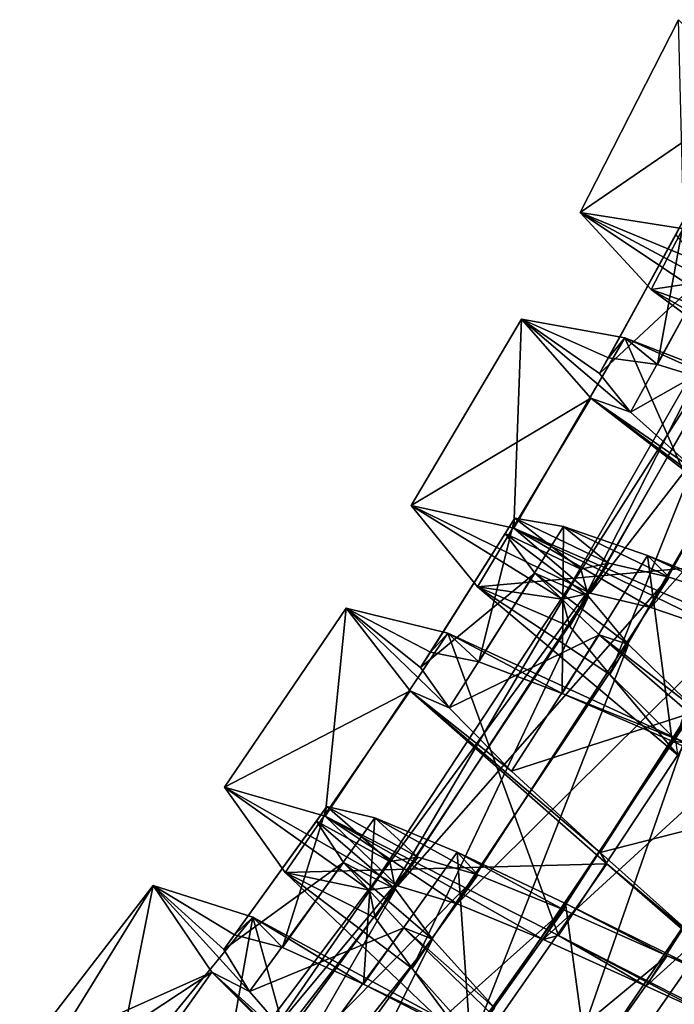
# Model space of a CAD drawing. Units: millimetres. Extents: x -223 to 110, y -32 to 344.
# Drawn here: x -198 to -189, y 96 to 109 of the extents above; entities that cross this region are included whole.
import ezdxf

# ---------------------------------------------------------------- set-up
doc = ezdxf.new("R2010")
doc.units = ezdxf.units.MM
doc.header["$LTSCALE"] = 81.481481
for name, color, linetype in [('3513', 7, 'CONTINUOUS'), ('3514', 7, 'CONTINUOUS'), ('3515', 7, 'CONTINUOUS'), ('3516', 7, 'CONTINUOUS'), ('3517', 7, 'CONTINUOUS'), ('3532', 7, 'CONTINUOUS'), ('3533', 7, 'CONTINUOUS'), ('3534', 7, 'CONTINUOUS'), ('3535', 7, 'CONTINUOUS'), ('3536', 7, 'CONTINUOUS'), ('3537', 7, 'CONTINUOUS')]:
    doc.layers.add(name, color=color, linetype=linetype)

msp = doc.modelspace()

# ---------------------------------------------------------------- linework, layer by layer
at = {"layer": '3513', "color": 7, "linetype": 'CONTINUOUS', "true_color": 0xaaaaaa}
for points in [[(-195.312, 96.588, -0.047), (-195.457, 96.392, -1.955), (-196.411, 97.253, -0.995), (-195.312, 96.588, -0.047)], [(-195.312, 96.588, -0.047), (-196.411, 97.253, -0.995), (-195.063, 96.829, 3.113), (-195.312, 96.588, -0.047)], [(-195.457, 96.392, -1.955), (-195.108, 95.824, -3.76), (-196.411, 97.253, -0.995), (-195.457, 96.392, -1.955)], [(-195.108, 95.824, -3.76), (-195.617, 96.085, -5.112), (-196.411, 97.253, -0.995), (-195.108, 95.824, -3.76)], [(-194.666, 96.417, 1.761), (-195.312, 96.588, -0.047), (-195.063, 96.829, 3.113), (-194.666, 96.417, 1.761)], [(-193.572, 95.923, 3.27), (-194.666, 96.417, 1.761), (-195.063, 96.829, 3.113), (-193.572, 95.923, 3.27)], [(-193.572, 95.923, 3.27), (-195.063, 96.829, 3.113), (-191.954, 95.152, 5.657), (-193.572, 95.923, 3.27)], [(-195.108, 95.824, -3.76), (-194.321, 94.92, -5.267), (-195.617, 96.085, -5.112), (-195.108, 95.824, -3.76)], [(-194.321, 94.92, -5.267), (-193.199, 93.751, -6.313), (-195.617, 96.085, -5.112), (-194.321, 94.92, -5.267)], [(-193.199, 93.751, -6.313), (-193.112, 93.589, -7.658), (-195.617, 96.085, -5.112), (-193.199, 93.751, -6.313)], [(-192.13, 95.186, 4.313), (-193.572, 95.923, 3.27), (-191.954, 95.152, 5.657), (-192.13, 95.186, 4.313)]]:
    msp.add_3dface(points, dxfattribs=at)
at = {"layer": '3514', "color": 7, "linetype": 'CONTINUOUS', "true_color": 0xaaaaaa}
for points in [[(-196.411, 97.253, -0.995), (-195.617, 96.085, -5.112), (-198.21, 94.927, -1.202), (-196.411, 97.253, -0.995)], [(-197.844, 94.928, 0.986), (-196.411, 97.253, -0.995), (-198.21, 94.927, -1.202), (-197.844, 94.928, 0.986)], [(-196.954, 94.514, 2.979), (-196.411, 97.253, -0.995), (-197.844, 94.928, 0.986), (-196.954, 94.514, 2.979)], [(-195.063, 96.829, 3.113), (-196.411, 97.253, -0.995), (-196.954, 94.514, 2.979), (-195.063, 96.829, 3.113)], [(-195.611, 93.748, 4.577), (-195.063, 96.829, 3.113), (-196.954, 94.514, 2.979), (-195.611, 93.748, 4.577)], [(-193.929, 92.728, 5.619), (-195.063, 96.829, 3.113), (-195.611, 93.748, 4.577), (-193.929, 92.728, 5.619)], [(-191.954, 95.152, 5.657), (-195.063, 96.829, 3.113), (-193.929, 92.728, 5.619), (-191.954, 95.152, 5.657)], [(-198.21, 94.927, -1.202), (-195.617, 96.085, -5.112), (-198.036, 94.489, -3.371), (-198.21, 94.927, -1.202)], [(-198.036, 94.489, -3.371), (-195.617, 96.085, -5.112), (-197.357, 93.634, -5.306), (-198.036, 94.489, -3.371)], [(-195.617, 96.085, -5.112), (-193.112, 93.589, -7.658), (-197.357, 93.634, -5.306), (-195.617, 96.085, -5.112)]]:
    msp.add_3dface(points, dxfattribs=at)
at = {"layer": '3515', "color": 7, "linetype": 'CONTINUOUS', "true_color": 0xaaaaaa}
for points in [[(-188.412, 104.842, -2.571), (-188.531, 105.204, -0.997), (-190.647, 106.337, -0.997), (-188.412, 104.842, -2.571)], [(-188.412, 104.842, -2.571), (-190.647, 106.337, -0.997), (-189.688, 105.295, -5.117), (-188.412, 104.842, -2.571)], [(-188.531, 105.204, -0.997), (-188.162, 105.304, 0.576), (-190.647, 106.337, -0.997), (-188.531, 105.204, -0.997)], [(-188.162, 105.304, 0.576), (-189.247, 106.114, 3.119), (-190.647, 106.337, -0.997), (-188.162, 105.304, 0.576)], [(-187.836, 104.229, -3.956), (-188.412, 104.842, -2.571), (-189.688, 105.295, -5.117), (-187.836, 104.229, -3.956)], [(-187.836, 104.229, -3.956), (-189.688, 105.295, -5.117), (-186.844, 103.195, -7.659), (-187.836, 104.229, -3.956)], [(-190.885, 101.121, -1.003), (-190.512, 101.199, 0.571), (-192.926, 102.384, -1.003), (-190.885, 101.121, -1.003)], [(-190.885, 101.121, -1.003), (-192.926, 102.384, -1.003), (-192.031, 101.284, -5.119), (-190.885, 101.121, -1.003)], [(-190.512, 101.199, 0.571), (-191.544, 102.076, 3.117), (-192.926, 102.384, -1.003), (-190.512, 101.199, 0.571)], [(-190.512, 101.199, 0.571), (-189.693, 101.008, 1.956), (-191.544, 102.076, 3.117), (-190.512, 101.199, 0.571)], [(-189.693, 101.008, 1.956), (-188.506, 100.601, 2.984), (-191.544, 102.076, 3.117), (-189.693, 101.008, 1.956)], [(-188.506, 100.601, 2.984), (-188.301, 100.667, 5.659), (-191.544, 102.076, 3.117), (-188.506, 100.601, 2.984)], [(-190.248, 100.102, -3.96), (-190.787, 100.751, -2.576), (-192.031, 101.284, -5.119), (-190.248, 100.102, -3.96)], [(-190.248, 100.102, -3.96), (-192.031, 101.284, -5.119), (-189.329, 99.015, -7.657), (-190.248, 100.102, -3.96)], [(-190.787, 100.751, -2.576), (-190.885, 101.121, -1.003), (-192.031, 101.284, -5.119), (-190.787, 100.751, -2.576)], [(-189.355, 99.221, -4.986), (-190.248, 100.102, -3.96), (-189.329, 99.015, -7.657), (-189.355, 99.221, -4.986)], [(-193.489, 97.194, -1.003), (-193.111, 97.249, 0.571), (-195.446, 98.582, -1.005), (-193.489, 97.194, -1.003)], [(-193.489, 97.194, -1.003), (-195.446, 98.582, -1.005), (-194.626, 97.431, -5.113), (-193.489, 97.194, -1.003)], [(-193.111, 97.249, 0.571), (-194.089, 98.189, 3.112), (-195.446, 98.582, -1.005), (-193.111, 97.249, 0.571)], [(-193.111, 97.249, 0.571), (-192.307, 97.007, 1.954), (-194.089, 98.189, 3.112), (-193.111, 97.249, 0.571)], [(-192.307, 97.007, 1.954), (-191.149, 96.527, 2.982), (-194.089, 98.189, 3.112), (-192.307, 97.007, 1.954)], [(-191.149, 96.527, 2.982), (-190.94, 96.581, 5.658), (-194.089, 98.189, 3.112), (-191.149, 96.527, 2.982)], [(-192.916, 96.137, -3.961), (-193.413, 96.818, -2.578), (-194.626, 97.431, -5.113), (-192.916, 96.137, -3.961)], [(-192.916, 96.137, -3.961), (-194.626, 97.431, -5.113), (-192.068, 94.995, -7.657), (-192.916, 96.137, -3.961)], [(-193.413, 96.818, -2.578), (-193.489, 97.194, -1.003), (-194.626, 97.431, -5.113), (-193.413, 96.818, -2.578)], [(-191.149, 96.527, 2.982), (-189.758, 95.898, 3.53), (-190.94, 96.581, 5.658), (-191.149, 96.527, 2.982)], [(-189.758, 95.898, 3.53), (-188.286, 95.225, 3.53), (-190.94, 96.581, 5.658), (-189.758, 95.898, 3.53)], [(-188.286, 95.225, 3.53), (-187.087, 94.546, 5.656), (-190.94, 96.581, 5.658), (-188.286, 95.225, 3.53)], [(-192.081, 95.204, -4.985), (-192.916, 96.137, -3.961), (-192.068, 94.995, -7.657), (-192.081, 95.204, -4.985)]]:
    msp.add_3dface(points, dxfattribs=at)
at = {"layer": '3516', "color": 7, "linetype": 'CONTINUOUS', "true_color": 0xaaaaaa}
for points in [[(-190.264, 104.375, -0.043), (-190.385, 104.162, -1.955), (-191.439, 104.897, -1.003), (-190.264, 104.375, -0.043)], [(-190.264, 104.375, -0.043), (-191.439, 104.897, -1.003), (-190.046, 104.644, 3.117), (-190.264, 104.375, -0.043)], [(-190.385, 104.162, -1.955), (-189.967, 103.641, -3.763), (-191.439, 104.897, -1.003), (-190.385, 104.162, -1.955)], [(-189.967, 103.641, -3.763), (-190.502, 103.833, -5.119), (-191.439, 104.897, -1.003), (-189.967, 103.641, -3.763)], [(-189.603, 104.285, 1.762), (-190.264, 104.375, -0.043), (-190.046, 104.644, 3.117), (-189.603, 104.285, 1.762)], [(-188.458, 103.932, 3.268), (-189.603, 104.285, 1.762), (-190.046, 104.644, 3.117), (-188.458, 103.932, 3.268)], [(-188.458, 103.932, 3.268), (-190.046, 104.644, 3.117), (-186.749, 103.367, 5.659), (-188.458, 103.932, 3.268)], [(-189.967, 103.641, -3.763), (-189.073, 102.842, -5.269), (-190.502, 103.833, -5.119), (-189.967, 103.641, -3.763)], [(-189.073, 102.842, -5.269), (-187.815, 101.823, -6.312), (-190.502, 103.833, -5.119), (-189.073, 102.842, -5.269)], [(-187.815, 101.823, -6.312), (-187.711, 101.674, -7.657), (-190.502, 103.833, -5.119), (-187.815, 101.823, -6.312)], [(-192.666, 100.402, -0.045), (-192.8, 100.198, -1.953), (-193.806, 100.997, -1.005), (-192.666, 100.402, -0.045)], [(-192.666, 100.402, -0.045), (-193.806, 100.997, -1.005), (-192.434, 100.659, 3.112), (-192.666, 100.402, -0.045)], [(-192.8, 100.198, -1.953), (-192.415, 99.652, -3.761), (-193.806, 100.997, -1.005), (-192.8, 100.198, -1.953)], [(-192.415, 99.652, -3.761), (-192.94, 99.88, -5.113), (-193.806, 100.997, -1.005), (-192.415, 99.652, -3.761)], [(-192.013, 100.272, 1.76), (-192.666, 100.402, -0.045), (-192.434, 100.659, 3.112), (-192.013, 100.272, 1.76)], [(-190.891, 99.848, 3.267), (-192.013, 100.272, 1.76), (-192.434, 100.659, 3.112), (-190.891, 99.848, 3.267)], [(-190.891, 99.848, 3.267), (-192.434, 100.659, 3.112), (-189.223, 99.178, 5.658), (-190.891, 99.848, 3.267)], [(-192.415, 99.652, -3.761), (-191.572, 98.798, -5.27), (-192.94, 99.88, -5.113), (-192.415, 99.652, -3.761)], [(-191.572, 98.798, -5.27), (-190.38, 97.702, -6.313), (-192.94, 99.88, -5.113), (-191.572, 98.798, -5.27)], [(-190.38, 97.702, -6.313), (-190.287, 97.548, -7.657), (-192.94, 99.88, -5.113), (-190.38, 97.702, -6.313)], [(-189.405, 99.203, 4.313), (-190.891, 99.848, 3.267), (-189.223, 99.178, 5.658), (-189.405, 99.203, 4.313)], [(-187.701, 98.432, 4.78), (-189.405, 99.203, 4.313), (-189.223, 99.178, 5.658), (-187.701, 98.432, 4.78)], [(-190.38, 97.702, -6.313), (-188.986, 96.458, -6.78), (-190.287, 97.548, -7.657), (-190.38, 97.702, -6.313)], [(-188.986, 96.458, -6.78), (-187.558, 95.177, -6.622), (-190.287, 97.548, -7.657), (-188.986, 96.458, -6.78)], [(-187.558, 95.177, -6.622), (-186.974, 94.716, -7.656), (-190.287, 97.548, -7.657), (-187.558, 95.177, -6.622)]]:
    msp.add_3dface(points, dxfattribs=at)
at = {"layer": '3517', "color": 7, "linetype": 'CONTINUOUS', "true_color": 0xaaaaaa}
for points in [[(-189.32, 108.938, -0.997), (-188.32, 107.935, -5.117), (-190.647, 106.337, -0.997), (-189.32, 108.938, -0.997)], [(-189.247, 106.114, 3.119), (-189.32, 108.938, -0.997), (-190.647, 106.337, -0.997), (-189.247, 106.114, 3.119)], [(-190.647, 106.337, -0.997), (-188.32, 107.935, -5.117), (-189.688, 105.295, -5.117), (-190.647, 106.337, -0.997)], [(-188.32, 107.935, -5.117), (-185.395, 105.951, -7.659), (-189.688, 105.295, -5.117), (-188.32, 107.935, -5.117)], [(-189.688, 105.295, -5.117), (-185.395, 105.951, -7.659), (-186.844, 103.195, -7.659), (-189.688, 105.295, -5.117)], [(-191.439, 104.897, -1.003), (-190.502, 103.833, -5.119), (-192.926, 102.384, -1.003), (-191.439, 104.897, -1.003)], [(-191.544, 102.076, 3.117), (-191.439, 104.897, -1.003), (-192.926, 102.384, -1.003), (-191.544, 102.076, 3.117)], [(-190.046, 104.644, 3.117), (-191.439, 104.897, -1.003), (-191.544, 102.076, 3.117), (-190.046, 104.644, 3.117)], [(-188.301, 100.667, 5.659), (-190.046, 104.644, 3.117), (-191.544, 102.076, 3.117), (-188.301, 100.667, 5.659)], [(-186.749, 103.367, 5.659), (-190.046, 104.644, 3.117), (-188.301, 100.667, 5.659), (-186.749, 103.367, 5.659)], [(-192.926, 102.384, -1.003), (-190.502, 103.833, -5.119), (-192.031, 101.284, -5.119), (-192.926, 102.384, -1.003)], [(-190.502, 103.833, -5.119), (-187.711, 101.674, -7.657), (-192.031, 101.284, -5.119), (-190.502, 103.833, -5.119)], [(-192.031, 101.284, -5.119), (-187.711, 101.674, -7.657), (-189.329, 99.015, -7.657), (-192.031, 101.284, -5.119)], [(-193.806, 100.997, -1.005), (-192.94, 99.88, -5.113), (-195.446, 98.582, -1.005), (-193.806, 100.997, -1.005)], [(-194.089, 98.189, 3.112), (-193.806, 100.997, -1.005), (-195.446, 98.582, -1.005), (-194.089, 98.189, 3.112)], [(-192.434, 100.659, 3.112), (-193.806, 100.997, -1.005), (-194.089, 98.189, 3.112), (-192.434, 100.659, 3.112)], [(-190.94, 96.581, 5.658), (-192.434, 100.659, 3.112), (-194.089, 98.189, 3.112), (-190.94, 96.581, 5.658)], [(-189.223, 99.178, 5.658), (-192.434, 100.659, 3.112), (-190.94, 96.581, 5.658), (-189.223, 99.178, 5.658)], [(-195.446, 98.582, -1.005), (-192.94, 99.88, -5.113), (-194.626, 97.431, -5.113), (-195.446, 98.582, -1.005)], [(-192.94, 99.88, -5.113), (-190.287, 97.548, -7.657), (-194.626, 97.431, -5.113), (-192.94, 99.88, -5.113)], [(-187.087, 94.546, 5.656), (-189.223, 99.178, 5.658), (-190.94, 96.581, 5.658), (-187.087, 94.546, 5.656)], [(-194.626, 97.431, -5.113), (-190.287, 97.548, -7.657), (-192.068, 94.995, -7.657), (-194.626, 97.431, -5.113)], [(-190.287, 97.548, -7.657), (-186.974, 94.716, -7.656), (-192.068, 94.995, -7.657), (-190.287, 97.548, -7.657)]]:
    msp.add_3dface(points, dxfattribs=at)
at = {"layer": '3532', "color": 7, "linetype": 'CONTINUOUS', "true_color": 0xaaaaaa}
for points in [[(-193.217, 97.58, -0.997), (-192.837, 97.636, 0.578), (-196.317, 93.453, -0.867), (-193.217, 97.58, -0.997)], [(-196.317, 93.453, -0.867), (-192.837, 97.636, 0.578), (-195.906, 93.457, 0.685), (-196.317, 93.453, -0.867)], [(-196.303, 93.107, -2.436), (-193.217, 97.58, -0.997), (-196.317, 93.453, -0.867), (-196.303, 93.107, -2.436)], [(-193.141, 97.206, -2.571), (-193.217, 97.58, -0.997), (-196.303, 93.107, -2.436), (-193.141, 97.206, -2.571)], [(-192.837, 97.636, 0.578), (-192.028, 97.397, 1.961), (-195.906, 93.457, 0.685), (-192.837, 97.636, 0.578)], [(-195.906, 93.457, 0.685), (-192.028, 97.397, 1.961), (-195.098, 93.147, 2.037), (-195.906, 93.457, 0.685)], [(-192.028, 97.397, 1.961), (-190.869, 96.926, 2.985), (-195.098, 93.147, 2.037), (-192.028, 97.397, 1.961)], [(-195.89, 92.433, -3.833), (-193.141, 97.206, -2.571), (-196.303, 93.107, -2.436), (-195.89, 92.433, -3.833)], [(-192.642, 96.53, -3.954), (-193.141, 97.206, -2.571), (-195.89, 92.433, -3.833), (-192.642, 96.53, -3.954)], [(-195.098, 93.147, 2.037), (-190.869, 96.926, 2.985), (-193.966, 92.588, 3.028), (-195.098, 93.147, 2.037)], [(-190.869, 96.926, 2.985), (-189.474, 96.304, 3.531), (-193.966, 92.588, 3.028), (-190.869, 96.926, 2.985)], [(-195.151, 91.483, -4.893), (-192.642, 96.53, -3.954), (-195.89, 92.433, -3.833), (-195.151, 91.483, -4.893)], [(-191.801, 95.602, -4.982), (-192.642, 96.53, -3.954), (-195.151, 91.483, -4.893), (-191.801, 95.602, -4.982)], [(-193.966, 92.588, 3.028), (-189.474, 96.304, 3.531), (-192.621, 91.874, 3.543), (-193.966, 92.588, 3.028)], [(-189.474, 96.304, 3.531), (-187.993, 95.639, 3.529), (-192.621, 91.874, 3.543), (-189.474, 96.304, 3.531)]]:
    msp.add_3dface(points, dxfattribs=at)
at = {"layer": '3533', "color": 7, "linetype": 'CONTINUOUS', "true_color": 0xaaaaaa}
for points in [[(-194.205, 98.122, -1.955), (-194.065, 98.322, -0.047), (-193.217, 97.58, -0.997), (-194.205, 98.122, -1.955)], [(-194.065, 98.322, -0.047), (-193.416, 98.17, 1.761), (-192.837, 97.636, 0.578), (-194.065, 98.322, -0.047)], [(-193.217, 97.58, -0.997), (-194.065, 98.322, -0.047), (-192.837, 97.636, 0.578), (-193.217, 97.58, -0.997)], [(-193.84, 97.565, -3.76), (-194.205, 98.122, -1.955), (-193.141, 97.206, -2.571), (-193.84, 97.565, -3.76)], [(-193.141, 97.206, -2.571), (-194.205, 98.122, -1.955), (-193.217, 97.58, -0.997), (-193.141, 97.206, -2.571)], [(-193.416, 98.17, 1.761), (-192.307, 97.707, 3.27), (-192.028, 97.397, 1.961), (-193.416, 98.17, 1.761)], [(-192.837, 97.636, 0.578), (-193.416, 98.17, 1.761), (-192.028, 97.397, 1.961), (-192.837, 97.636, 0.578)], [(-192.307, 97.707, 3.27), (-190.845, 97.012, 4.313), (-190.869, 96.926, 2.985), (-192.307, 97.707, 3.27)], [(-192.028, 97.397, 1.961), (-192.307, 97.707, 3.27), (-190.869, 96.926, 2.985), (-192.028, 97.397, 1.961)], [(-193.027, 96.683, -5.267), (-193.84, 97.565, -3.76), (-192.642, 96.53, -3.954), (-193.027, 96.683, -5.267)], [(-192.642, 96.53, -3.954), (-193.84, 97.565, -3.76), (-193.141, 97.206, -2.571), (-192.642, 96.53, -3.954)], [(-190.869, 96.926, 2.985), (-190.845, 97.012, 4.313), (-189.474, 96.304, 3.531), (-190.869, 96.926, 2.985)], [(-190.845, 97.012, 4.313), (-189.169, 96.185, 4.78), (-189.474, 96.304, 3.531), (-190.845, 97.012, 4.313)], [(-191.872, 95.547, -6.313), (-193.027, 96.683, -5.267), (-191.801, 95.602, -4.982), (-191.872, 95.547, -6.313)], [(-191.801, 95.602, -4.982), (-193.027, 96.683, -5.267), (-192.642, 96.53, -3.954), (-191.801, 95.602, -4.982)], [(-189.474, 96.304, 3.531), (-189.169, 96.185, 4.78), (-187.993, 95.639, 3.529), (-189.474, 96.304, 3.531)]]:
    msp.add_3dface(points, dxfattribs=at)
at = {"layer": '3534', "color": 7, "linetype": 'CONTINUOUS', "true_color": 0xaaaaaa}
for points in [[(-194.065, 98.322, -0.047), (-194.205, 98.122, -1.955), (-195.312, 96.588, -0.047), (-194.065, 98.322, -0.047)], [(-194.666, 96.417, 1.761), (-194.065, 98.322, -0.047), (-195.312, 96.588, -0.047), (-194.666, 96.417, 1.761)], [(-193.416, 98.17, 1.761), (-194.065, 98.322, -0.047), (-194.666, 96.417, 1.761), (-193.416, 98.17, 1.761)], [(-194.205, 98.122, -1.955), (-193.84, 97.565, -3.76), (-195.457, 96.392, -1.955), (-194.205, 98.122, -1.955)], [(-195.312, 96.588, -0.047), (-194.205, 98.122, -1.955), (-195.457, 96.392, -1.955), (-195.312, 96.588, -0.047)], [(-193.572, 95.923, 3.27), (-193.416, 98.17, 1.761), (-194.666, 96.417, 1.761), (-193.572, 95.923, 3.27)], [(-192.307, 97.707, 3.27), (-193.416, 98.17, 1.761), (-193.572, 95.923, 3.27), (-192.307, 97.707, 3.27)], [(-192.13, 95.186, 4.313), (-192.307, 97.707, 3.27), (-193.572, 95.923, 3.27), (-192.13, 95.186, 4.313)], [(-190.845, 97.012, 4.313), (-192.307, 97.707, 3.27), (-192.13, 95.186, 4.313), (-190.845, 97.012, 4.313)], [(-195.457, 96.392, -1.955), (-193.84, 97.565, -3.76), (-195.108, 95.824, -3.76), (-195.457, 96.392, -1.955)], [(-193.84, 97.565, -3.76), (-193.027, 96.683, -5.267), (-195.108, 95.824, -3.76), (-193.84, 97.565, -3.76)], [(-190.479, 94.311, 4.78), (-190.845, 97.012, 4.313), (-192.13, 95.186, 4.313), (-190.479, 94.311, 4.78)], [(-189.169, 96.185, 4.78), (-190.845, 97.012, 4.313), (-190.479, 94.311, 4.78), (-189.169, 96.185, 4.78)], [(-195.108, 95.824, -3.76), (-193.027, 96.683, -5.267), (-194.321, 94.92, -5.267), (-195.108, 95.824, -3.76)], [(-193.027, 96.683, -5.267), (-191.872, 95.547, -6.313), (-194.321, 94.92, -5.267), (-193.027, 96.683, -5.267)], [(-188.782, 93.418, 4.622), (-189.169, 96.185, 4.78), (-190.479, 94.311, 4.78), (-188.782, 93.418, 4.622)]]:
    msp.add_3dface(points, dxfattribs=at)
at = {"layer": '3535', "color": 7, "linetype": 'CONTINUOUS', "true_color": 0xaaaaaa}
for points in [[(-188.311, 105.619, -1.003), (-187.944, 105.723, 0.571), (-190.885, 101.121, -1.003), (-188.311, 105.619, -1.003)], [(-190.885, 101.121, -1.003), (-187.944, 105.723, 0.571), (-190.512, 101.199, 0.571), (-190.885, 101.121, -1.003)], [(-187.944, 105.723, 0.571), (-187.113, 105.588, 1.956), (-190.512, 101.199, 0.571), (-187.944, 105.723, 0.571)], [(-190.787, 100.751, -2.576), (-188.311, 105.619, -1.003), (-190.885, 101.121, -1.003), (-190.787, 100.751, -2.576)], [(-188.187, 105.257, -2.576), (-188.311, 105.619, -1.003), (-190.787, 100.751, -2.576), (-188.187, 105.257, -2.576)], [(-190.512, 101.199, 0.571), (-187.113, 105.588, 1.956), (-189.693, 101.008, 1.956), (-190.512, 101.199, 0.571)], [(-187.113, 105.588, 1.956), (-185.901, 105.264, 2.984), (-189.693, 101.008, 1.956), (-187.113, 105.588, 1.956)], [(-190.248, 100.102, -3.96), (-188.187, 105.257, -2.576), (-190.787, 100.751, -2.576), (-190.248, 100.102, -3.96)], [(-187.606, 104.646, -3.96), (-188.187, 105.257, -2.576), (-190.248, 100.102, -3.96), (-187.606, 104.646, -3.96)], [(-189.693, 101.008, 1.956), (-185.901, 105.264, 2.984), (-188.506, 100.601, 2.984), (-189.693, 101.008, 1.956)], [(-189.355, 99.221, -4.986), (-187.606, 104.646, -3.96), (-190.248, 100.102, -3.96), (-189.355, 99.221, -4.986)], [(-190.638, 101.522, -1.003), (-190.266, 101.603, 0.571), (-193.489, 97.194, -1.003), (-190.638, 101.522, -1.003)], [(-193.489, 97.194, -1.003), (-190.266, 101.603, 0.571), (-193.111, 97.249, 0.571), (-193.489, 97.194, -1.003)], [(-193.413, 96.818, -2.578), (-190.638, 101.522, -1.003), (-193.489, 97.194, -1.003), (-193.413, 96.818, -2.578)], [(-190.537, 101.153, -2.578), (-190.638, 101.522, -1.003), (-193.413, 96.818, -2.578), (-190.537, 101.153, -2.578)], [(-190.266, 101.603, 0.571), (-189.446, 101.417, 1.954), (-193.111, 97.249, 0.571), (-190.266, 101.603, 0.571)], [(-193.111, 97.249, 0.571), (-189.446, 101.417, 1.954), (-192.307, 97.007, 1.954), (-193.111, 97.249, 0.571)], [(-189.446, 101.417, 1.954), (-188.258, 101.018, 2.982), (-192.307, 97.007, 1.954), (-189.446, 101.417, 1.954)], [(-192.916, 96.137, -3.961), (-190.537, 101.153, -2.578), (-193.413, 96.818, -2.578), (-192.916, 96.137, -3.961)], [(-189.995, 100.507, -3.961), (-190.537, 101.153, -2.578), (-192.916, 96.137, -3.961), (-189.995, 100.507, -3.961)], [(-192.307, 97.007, 1.954), (-188.258, 101.018, 2.982), (-191.149, 96.527, 2.982), (-192.307, 97.007, 1.954)], [(-188.258, 101.018, 2.982), (-186.827, 100.486, 3.53), (-191.149, 96.527, 2.982), (-188.258, 101.018, 2.982)], [(-192.081, 95.204, -4.985), (-189.995, 100.507, -3.961), (-192.916, 96.137, -3.961), (-192.081, 95.204, -4.985)], [(-189.098, 99.634, -4.985), (-189.995, 100.507, -3.961), (-192.081, 95.204, -4.985), (-189.098, 99.634, -4.985)], [(-191.149, 96.527, 2.982), (-186.827, 100.486, 3.53), (-189.758, 95.898, 3.53), (-191.149, 96.527, 2.982)], [(-186.827, 100.486, 3.53), (-185.313, 99.915, 3.53), (-189.758, 95.898, 3.53), (-186.827, 100.486, 3.53)], [(-189.758, 95.898, 3.53), (-185.313, 99.915, 3.53), (-188.286, 95.225, 3.53), (-189.758, 95.898, 3.53)], [(-191.026, 94.1, -5.531), (-189.098, 99.634, -4.985), (-192.081, 95.204, -4.985), (-191.026, 94.1, -5.531)], [(-187.969, 98.605, -5.531), (-189.098, 99.634, -4.985), (-191.026, 94.1, -5.531), (-187.969, 98.605, -5.531)], [(-189.901, 92.93, -5.529), (-187.969, 98.605, -5.531), (-191.026, 94.1, -5.531), (-189.901, 92.93, -5.529)], [(-186.766, 97.515, -5.529), (-187.969, 98.605, -5.531), (-189.901, 92.93, -5.529), (-186.766, 97.515, -5.529)], [(-188.864, 91.814, -4.983), (-186.766, 97.515, -5.529), (-189.901, 92.93, -5.529), (-188.864, 91.814, -4.983)]]:
    msp.add_3dface(points, dxfattribs=at)
at = {"layer": '3536', "color": 7, "linetype": 'CONTINUOUS', "true_color": 0xaaaaaa}
for points in [[(-191.658, 102.003, -1.953), (-191.531, 102.211, -0.045), (-190.638, 101.522, -1.003), (-191.658, 102.003, -1.953)], [(-191.531, 102.211, -0.045), (-190.874, 102.1, 1.76), (-190.266, 101.603, 0.571), (-191.531, 102.211, -0.045)], [(-190.638, 101.522, -1.003), (-191.531, 102.211, -0.045), (-190.266, 101.603, 0.571), (-190.638, 101.522, -1.003)], [(-190.874, 102.1, 1.76), (-189.741, 101.708, 3.267), (-189.446, 101.417, 1.954), (-190.874, 102.1, 1.76)], [(-190.266, 101.603, 0.571), (-190.874, 102.1, 1.76), (-189.446, 101.417, 1.954), (-190.266, 101.603, 0.571)], [(-191.258, 101.468, -3.761), (-191.658, 102.003, -1.953), (-190.537, 101.153, -2.578), (-191.258, 101.468, -3.761)], [(-190.537, 101.153, -2.578), (-191.658, 102.003, -1.953), (-190.638, 101.522, -1.003), (-190.537, 101.153, -2.578)], [(-189.741, 101.708, 3.267), (-188.237, 101.105, 4.313), (-188.258, 101.018, 2.982), (-189.741, 101.708, 3.267)], [(-189.446, 101.417, 1.954), (-189.741, 101.708, 3.267), (-188.258, 101.018, 2.982), (-189.446, 101.417, 1.954)], [(-190.39, 100.638, -5.27), (-191.258, 101.468, -3.761), (-189.995, 100.507, -3.961), (-190.39, 100.638, -5.27)], [(-189.995, 100.507, -3.961), (-191.258, 101.468, -3.761), (-190.537, 101.153, -2.578), (-189.995, 100.507, -3.961)], [(-189.167, 99.577, -6.313), (-190.39, 100.638, -5.27), (-189.098, 99.634, -4.985), (-189.167, 99.577, -6.313)], [(-189.098, 99.634, -4.985), (-190.39, 100.638, -5.27), (-189.995, 100.507, -3.961), (-189.098, 99.634, -4.985)]]:
    msp.add_3dface(points, dxfattribs=at)
at = {"layer": '3537', "color": 7, "linetype": 'CONTINUOUS', "true_color": 0xaaaaaa}
for points in [[(-189.244, 106.251, -0.043), (-189.359, 106.034, -1.955), (-190.264, 104.375, -0.043), (-189.244, 106.251, -0.043)], [(-189.603, 104.285, 1.762), (-189.244, 106.251, -0.043), (-190.264, 104.375, -0.043), (-189.603, 104.285, 1.762)], [(-188.581, 106.18, 1.762), (-189.244, 106.251, -0.043), (-189.603, 104.285, 1.762), (-188.581, 106.18, 1.762)], [(-188.458, 103.932, 3.268), (-188.581, 106.18, 1.762), (-189.603, 104.285, 1.762), (-188.458, 103.932, 3.268)], [(-189.359, 106.034, -1.955), (-188.926, 105.526, -3.763), (-190.385, 104.162, -1.955), (-189.359, 106.034, -1.955)], [(-190.264, 104.375, -0.043), (-189.359, 106.034, -1.955), (-190.385, 104.162, -1.955), (-190.264, 104.375, -0.043)], [(-190.385, 104.162, -1.955), (-188.926, 105.526, -3.763), (-189.967, 103.641, -3.763), (-190.385, 104.162, -1.955)], [(-188.926, 105.526, -3.763), (-188.009, 104.753, -5.269), (-189.967, 103.641, -3.763), (-188.926, 105.526, -3.763)], [(-189.967, 103.641, -3.763), (-188.009, 104.753, -5.269), (-189.073, 102.842, -5.269), (-189.967, 103.641, -3.763)], [(-191.531, 102.211, -0.045), (-191.658, 102.003, -1.953), (-192.666, 100.402, -0.045), (-191.531, 102.211, -0.045)], [(-192.013, 100.272, 1.76), (-191.531, 102.211, -0.045), (-192.666, 100.402, -0.045), (-192.013, 100.272, 1.76)], [(-190.874, 102.1, 1.76), (-191.531, 102.211, -0.045), (-192.013, 100.272, 1.76), (-190.874, 102.1, 1.76)], [(-190.891, 99.848, 3.267), (-190.874, 102.1, 1.76), (-192.013, 100.272, 1.76), (-190.891, 99.848, 3.267)], [(-189.741, 101.708, 3.267), (-190.874, 102.1, 1.76), (-190.891, 99.848, 3.267), (-189.741, 101.708, 3.267)], [(-191.658, 102.003, -1.953), (-191.258, 101.468, -3.761), (-192.8, 100.198, -1.953), (-191.658, 102.003, -1.953)], [(-192.666, 100.402, -0.045), (-191.658, 102.003, -1.953), (-192.8, 100.198, -1.953), (-192.666, 100.402, -0.045)], [(-189.405, 99.203, 4.313), (-189.741, 101.708, 3.267), (-190.891, 99.848, 3.267), (-189.405, 99.203, 4.313)], [(-188.237, 101.105, 4.313), (-189.741, 101.708, 3.267), (-189.405, 99.203, 4.313), (-188.237, 101.105, 4.313)], [(-192.8, 100.198, -1.953), (-191.258, 101.468, -3.761), (-192.415, 99.652, -3.761), (-192.8, 100.198, -1.953)], [(-191.258, 101.468, -3.761), (-190.39, 100.638, -5.27), (-192.415, 99.652, -3.761), (-191.258, 101.468, -3.761)], [(-187.701, 98.432, 4.78), (-188.237, 101.105, 4.313), (-189.405, 99.203, 4.313), (-187.701, 98.432, 4.78)], [(-192.415, 99.652, -3.761), (-190.39, 100.638, -5.27), (-191.572, 98.798, -5.27), (-192.415, 99.652, -3.761)], [(-190.39, 100.638, -5.27), (-189.167, 99.577, -6.313), (-191.572, 98.798, -5.27), (-190.39, 100.638, -5.27)], [(-191.572, 98.798, -5.27), (-189.167, 99.577, -6.313), (-190.38, 97.702, -6.313), (-191.572, 98.798, -5.27)], [(-189.167, 99.577, -6.313), (-187.738, 98.374, -6.78), (-190.38, 97.702, -6.313), (-189.167, 99.577, -6.313)], [(-190.38, 97.702, -6.313), (-187.738, 98.374, -6.78), (-188.986, 96.458, -6.78), (-190.38, 97.702, -6.313)]]:
    msp.add_3dface(points, dxfattribs=at)

doc.saveas('drawing.dxf')
